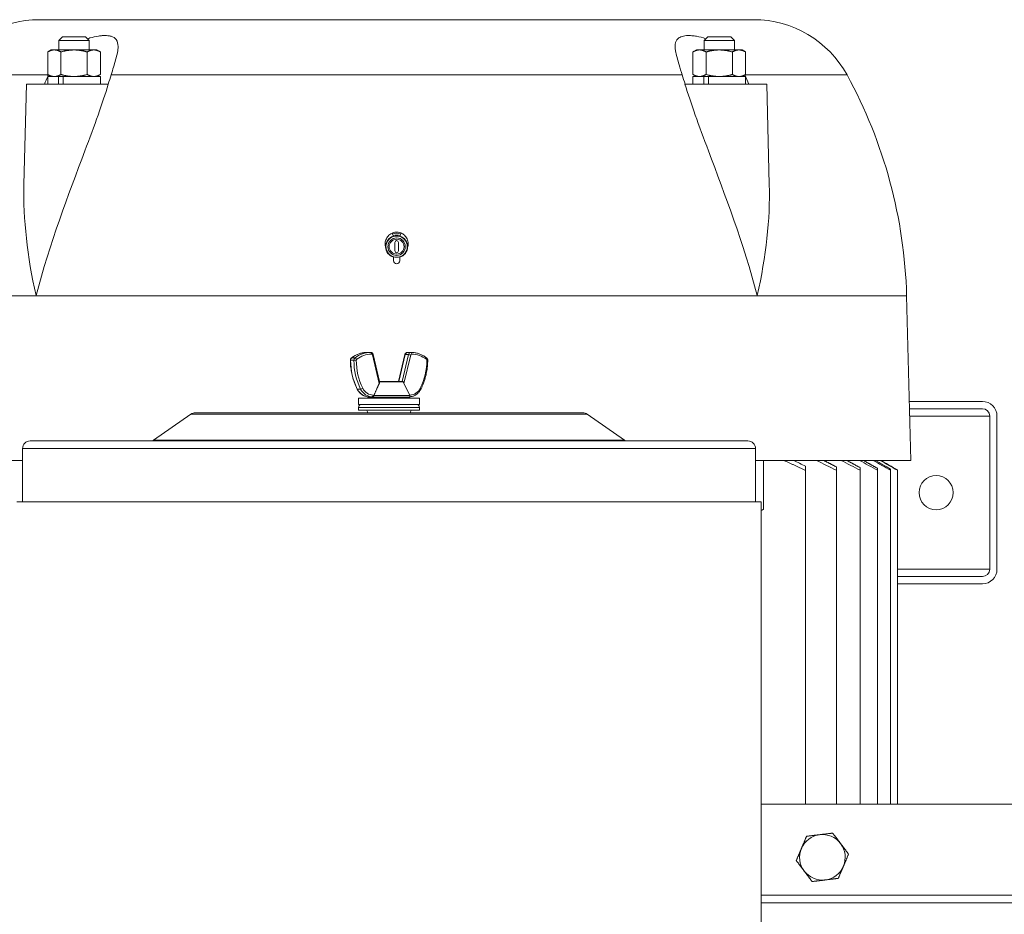
# Model space of a CAD drawing. Units: inches. Extents: x -8 to 154, y 26 to 109.
# Drawn here: x 39 to 56, y 94 to 109 of the extents above; entities that cross this region are included whole.
import ezdxf

# ---------------------------------------------------------------- set-up
doc = ezdxf.new("R2010")
doc.units = ezdxf.units.IN
doc.header["$LTSCALE"] = 14
doc.header["$MEASUREMENT"] = 0
doc.layers.add('Visible (ANSI)', color=7, linetype='Continuous', lineweight=20, true_color=0xbc4343)
doc.layers.add('Visible Narrow (ANSI)', color=7, linetype='Continuous', lineweight=9, true_color=0xbc4343)

msp = doc.modelspace()

# ---------------------------------------------------------------- linework, layer by layer
at = {"layer": 'Visible (ANSI)'}
for p, q in [((51.446, 108.537), (39.707, 108.537)), ((40.083, 108.257), (40.023, 108.197)), ((40.023, 108.197), (40.523, 108.197)), ((40.023, 108.039), (40.023, 108.197)), ((40.463, 108.257), (40.083, 108.257)), ((40.463, 108.257), (40.523, 108.197)), ((40.523, 108.039), (40.523, 108.197)), ((50.69, 108.257), (50.63, 108.197)), ((50.63, 108.197), (51.13, 108.197)), ((50.63, 108.039), (50.63, 108.197)), ((51.07, 108.257), (50.69, 108.257)), ((51.07, 108.257), (51.13, 108.197)), ((51.13, 108.039), (51.13, 108.197)), ((39.898, 108.039), (39.84, 108.006)), ((39.84, 108.006), (39.84, 107.635)), ((39.898, 108.039), (39.948, 108.039)), ((40.273, 108.039), (39.948, 108.039)), ((40.057, 108.006), (40.057, 107.635)), ((40.273, 108.039), (40.598, 108.039)), ((40.49, 108.006), (40.49, 107.635)), ((40.598, 108.039), (40.648, 108.039)), ((40.648, 108.039), (40.706, 108.006)), ((40.706, 108.006), (40.706, 107.635)), ((50.505, 108.039), (50.447, 108.006)), ((50.447, 108.006), (50.447, 107.635)), ((50.505, 108.039), (50.555, 108.039)), ((50.88, 108.039), (50.555, 108.039)), ((50.663, 108.006), (50.663, 107.635)), ((50.88, 108.039), (51.204, 108.039)), ((51.096, 108.006), (51.096, 107.635)), ((51.204, 108.039), (51.255, 108.039)), ((51.255, 108.039), (51.313, 108.006)), ((51.313, 108.006), (51.313, 107.635)), ((39.839, 107.602), (40.018, 107.602)), ((39.839, 107.477), (39.839, 107.602)), ((39.898, 107.602), (39.84, 107.635)), ((40.018, 107.477), (40.018, 107.602)), ((40.018, 107.602), (40.048, 107.602)), ((40.048, 107.602), (40.096, 107.602)), ((40.096, 107.602), (40.708, 107.602)), ((40.096, 107.477), (40.096, 107.602)), ((40.648, 107.602), (40.706, 107.635)), ((40.708, 107.477), (40.708, 107.602)), ((50.445, 107.602), (50.624, 107.602)), ((50.445, 107.477), (50.445, 107.602)), ((50.505, 107.602), (50.447, 107.635)), ((50.624, 107.477), (50.624, 107.602)), ((50.624, 107.602), (50.654, 107.602)), ((50.654, 107.602), (50.703, 107.602)), ((50.703, 107.602), (51.314, 107.602)), ((50.703, 107.477), (50.703, 107.602)), ((51.255, 107.602), (51.313, 107.635)), ((51.314, 107.477), (51.314, 107.602)), ((39.493, 107.477), (39.449, 105.823)), ((40.836, 107.477), (39.493, 107.477)), ((51.66, 107.477), (50.317, 107.477)), ((51.66, 107.477), (51.703, 105.823)), ((45.519, 104.985), (45.51, 105.012)), ((45.519, 104.985), (45.524, 104.97)), ((45.634, 104.985), (45.629, 104.97)), ((45.634, 104.985), (45.642, 105.012)), ((45.546, 104.872), (45.546, 104.733)), ((45.606, 104.733), (45.606, 104.872)), ((45.526, 104.629), (45.526, 104.571)), ((45.626, 104.571), (45.626, 104.629)), ((53.96, 103.996), (54.031, 101.287)), ((45.093, 103.063), (45.147, 103.063)), ((45.191, 103.027), (45.296, 102.583)), ((45.607, 102.583), (45.711, 103.027)), ((45.756, 103.063), (45.81, 103.063)), ((45.676, 102.583), (45.296, 102.583)), ((45.685, 102.578), (45.792, 102.354)), ((44.951, 102.313), (45.951, 102.313)), ((44.951, 102.209), (44.951, 102.313)), ((45.109, 102.334), (45.109, 102.329)), ((45.794, 102.329), (45.109, 102.329)), ((45.122, 102.313), (45.109, 102.329)), ((45.122, 102.334), (45.176, 102.334)), ((45.182, 102.334), (45.176, 102.334)), ((45.792, 102.354), (45.202, 102.354)), ((45.781, 102.313), (45.794, 102.329)), ((45.792, 102.354), (45.794, 102.329)), ((45.951, 102.209), (45.951, 102.313)), ((44.951, 102.209), (45.951, 102.209)), ((44.951, 102.116), (44.951, 102.159)), ((45.951, 102.116), (45.951, 102.159)), ((54.006, 102.257), (55.206, 102.257)), ((42.194, 102.05), (41.579, 101.62)), ((42.266, 102.072), (48.637, 102.072)), ((45.951, 102.116), (44.951, 102.116)), ((48.709, 102.05), (49.324, 101.62)), ((54.009, 102.137), (55.206, 102.137)), ((55.326, 102.017), (55.326, 99.497)), ((55.446, 99.497), (55.446, 102.017)), ((39.551, 101.607), (51.351, 101.607)), ((39.426, 101.482), (39.426, 100.607)), ((51.476, 101.482), (51.476, 100.607)), ((39.426, 101.287), (37.121, 101.287)), ((54.031, 101.287), (51.476, 101.287)), ((52.299, 101.191), (52.299, 101.124)), ((52.807, 101.179), (52.807, 101.124)), ((53.566, 101.269), (53.566, 101.287)), ((52.299, 95.633), (52.299, 101.124)), ((52.807, 95.633), (52.807, 101.124)), ((53.196, 101.168), (53.196, 101.124)), ((53.196, 95.633), (53.196, 101.124)), ((53.484, 101.156), (53.484, 101.124)), ((53.484, 95.633), (53.484, 101.124)), ((53.698, 101.124), (53.698, 101.143)), ((53.698, 95.633), (53.698, 101.124)), ((53.808, 101.124), (53.808, 101.13)), ((53.808, 95.633), (53.808, 101.124)), ((51.571, 100.607), (39.331, 100.607)), ((51.571, 87.857), (51.571, 100.607)), ((55.206, 99.377), (53.808, 99.377)), ((53.808, 99.257), (55.206, 99.257)), ((51.571, 95.633), (60.326, 95.633)), ((51.571, 94.008), (60.326, 94.008))]:
    msp.add_line(p, q, dxfattribs=at)
msp.add_circle((54.446, 100.757), 0.281, dxfattribs=at)
for centre, radius, start, end in [((39.707, 106.787), 1.75, 90, 151.3146), ((51.446, 106.787), 1.75, 28.6854, 90), ((45.963, 103.787), 8, 1.5, 28.6854), ((45.576, 104.803), 0.181, 107.5, 253.9639), ((45.576, 104.803), 0.175, 107.5, 72.5), ((45.576, 104.803), 0.22, 72.5, 107.5), ((45.576, 104.803), 0.175, 72.5, 107.5), ((45.576, 104.872), 0.03, 0, 180), ((45.576, 104.803), 0.181, 286.0361, 72.5), ((45.576, 104.733), 0.03, 180, 0), ((45.576, 104.571), 0.05, 180, 0), ((45.676, 102.573), 0.01, 25.4067, 90), ((45.001, 102.159), 0.05, 90, 180), ((45.901, 102.159), 0.05, 0, 90), ((55.206, 102.017), 0.24, 0, 90), ((42.266, 101.947), 0.125, 90, 124.89), ((45.045, 102.069), 0.0563, 3.1796, 56.305), ((45.858, 102.069), 0.0563, 123.695, 176.8204), ((48.637, 101.947), 0.125, 55.11, 90), ((55.206, 102.017), 0.12, 0, 90), ((39.551, 101.482), 0.125, 90, 180), ((41.536, 101.682), 0.075, 270, 304.89), ((49.367, 101.682), 0.075, 235.11, 270), ((51.351, 101.482), 0.125, 0, 90), ((55.206, 99.497), 0.24, 270, 0), ((55.206, 99.497), 0.12, 270, 0), ((52.576, 94.758), 0.375, 97.0183, 157.0183), ((52.576, 94.758), 0.375, 37.0183, 97.0183), ((52.576, 94.758), 0.375, 157.0183, 217.0183), ((52.576, 94.758), 0.375, 337.0183, 37.0183), ((52.576, 94.758), 0.375, 277.0183, 337.0183), ((52.576, 94.758), 0.375, 217.0183, 277.0183)]:
    msp.add_arc(centre, radius, start, end, dxfattribs=at)
for points, knots in [([(40.882, 107.627), (40.909, 107.718), (40.935, 107.801), (40.981, 107.964), (40.996, 108.036), (40.997, 108.141), (40.988, 108.18), (40.947, 108.234), (40.918, 108.252), (40.864, 108.268), (40.846, 108.271), (40.812, 108.275), (40.797, 108.276), (40.768, 108.276), (40.753, 108.276), (40.717, 108.273), (40.696, 108.271), (40.629, 108.261), (40.582, 108.251), (40.521, 108.232), (40.509, 108.228), (40.496, 108.224)], [2.515636, 2.515636, 2.515636, 2.515636, 3.530598, 3.530598, 4.737219, 4.737219, 5.730499, 5.730499, 6.568248, 6.568248, 6.938603, 6.938603, 7.188377, 7.188377, 7.424988, 7.424988, 7.734909, 7.734909, 8.355808, 8.355808, 8.512841, 8.512841, 8.512841, 8.512841]), ([(50.656, 108.224), (50.606, 108.241), (50.556, 108.254), (50.482, 108.268), (50.456, 108.271), (50.415, 108.275), (50.399, 108.276), (50.369, 108.276), (50.355, 108.276), (50.323, 108.273), (50.307, 108.271), (50.26, 108.261), (50.235, 108.251), (50.189, 108.217), (50.172, 108.192), (50.153, 108.123), (50.154, 108.078), (50.173, 107.958), (50.195, 107.879), (50.236, 107.741), (50.254, 107.686), (50.271, 107.627)], [5.901738, 5.901738, 5.901738, 5.901738, 6.568248, 6.568248, 6.938603, 6.938603, 7.188377, 7.188377, 7.424988, 7.424988, 7.734909, 7.734909, 8.355808, 8.355808, 9.133162, 9.133162, 10.046375, 10.046375, 11.219241, 11.219241, 11.926518, 11.926518, 11.926518, 11.926518]), ([(39.648, 103.996), (39.648, 103.997), (39.648, 103.998), (39.873, 104.86), (40.179, 105.654), (40.608, 106.797), (40.743, 107.164), (40.836, 107.477)], [-37.633219, -37.633219, -37.633219, -37.633219, -37.626575, -37.626575, -30.687561, -30.687561, -26.659829, -26.659829, -26.659829, -26.659829]), ([(50.317, 107.477), (50.41, 107.164), (50.545, 106.797), (50.974, 105.654), (51.28, 104.861), (51.504, 103.998), (51.505, 103.997), (51.505, 103.996)], [-10.977765, -10.977765, -10.977765, -10.977765, -6.94432, -6.94432, 0, 0, 0.00665, 0.00665, 0.00665, 0.00665]), ([(39.449, 105.823), (39.435, 105.254), (39.503, 104.646), (39.648, 103.998), (39.648, 103.997), (39.648, 103.996)], [-5.212095, -5.212095, -5.212095, -5.212095, 0, 0, 0.006648, 0.006648, 0.006648, 0.006648]), ([(51.505, 103.996), (51.505, 103.997), (51.505, 103.998), (51.65, 104.645), (51.718, 105.254), (51.703, 105.823)], [-37.627847, -37.627847, -37.627847, -37.627847, -37.621204, -37.621204, -32.411866, -32.411866, -32.411866, -32.411866]), ([(45.757, 104.791), (45.763, 104.811), (45.766, 104.832), (45.765, 104.853), (45.764, 104.88), (45.758, 104.906), (45.747, 104.93), (45.737, 104.953), (45.722, 104.974), (45.703, 104.992), (45.687, 105.007), (45.668, 105.02), (45.647, 105.028), (45.633, 105.034), (45.619, 105.038), (45.604, 105.04), (45.592, 105.042), (45.58, 105.043), (45.568, 105.042), (45.555, 105.042), (45.542, 105.04), (45.529, 105.036), (45.512, 105.032), (45.495, 105.024), (45.48, 105.015), (45.458, 105.002), (45.439, 104.984), (45.425, 104.963), (45.411, 104.944), (45.401, 104.922), (45.394, 104.9), (45.388, 104.875), (45.386, 104.849), (45.389, 104.823), (45.39, 104.812), (45.393, 104.802), (45.396, 104.791)], [0.622365, 0.622365, 0.622365, 0.622365, 0.782766, 0.782766, 0.782766, 0.986939, 0.986939, 0.986939, 1.182282, 1.182282, 1.182282, 1.35498, 1.35498, 1.35498, 1.468434, 1.468434, 1.468434, 1.561577, 1.561577, 1.561577, 1.660749, 1.660749, 1.660749, 1.798384, 1.798384, 1.798384, 1.992784, 1.992784, 1.992784, 2.174908, 2.174908, 2.174908, 2.372358, 2.372358, 2.372358, 2.456169, 2.456169, 2.456169, 2.456169]), ([(44.816, 102.935), (44.816, 102.938), (44.816, 102.941), (44.817, 102.947), (44.818, 102.95), (44.82, 102.955), (44.821, 102.958), (44.824, 102.963), (44.826, 102.965), (44.83, 102.97), (44.832, 102.972), (44.834, 102.974)], [1.5707963, 1.5707963, 1.5707963, 1.5707963, 1.7662732, 1.7662732, 1.9617501, 1.9617501, 2.157227, 2.157227, 2.3527038, 2.3527038, 2.5481807, 2.5481807, 2.5481807, 2.5481807]), ([(44.834, 102.974), (44.85, 102.985), (44.865, 102.996), (44.898, 103.015), (44.914, 103.023), (44.949, 103.038), (44.966, 103.044), (45.002, 103.054), (45.02, 103.057), (45.056, 103.062), (45.075, 103.063), (45.093, 103.063)], [2.5481807, 2.5481807, 2.5481807, 2.5481807, 2.6668631, 2.6668631, 2.7855455, 2.7855455, 2.9042279, 2.9042279, 3.0229103, 3.0229103, 3.1415927, 3.1415927, 3.1415927, 3.1415927]), ([(45.147, 103.063), (45.152, 103.063), (45.156, 103.063), (45.164, 103.06), (45.168, 103.059), (45.175, 103.054), (45.178, 103.051), (45.183, 103.045), (45.186, 103.042), (45.189, 103.035), (45.191, 103.031), (45.191, 103.027)], [3.141593, 3.141593, 3.141593, 3.141593, 3.403392, 3.403392, 3.665191, 3.665191, 3.926991, 3.926991, 4.18879, 4.18879, 4.45059, 4.45059, 4.45059, 4.45059]), ([(45.711, 103.027), (45.712, 103.031), (45.714, 103.035), (45.717, 103.042), (45.719, 103.045), (45.725, 103.051), (45.728, 103.054), (45.735, 103.059), (45.739, 103.06), (45.747, 103.063), (45.751, 103.063), (45.756, 103.063)], [1.832596, 1.832596, 1.832596, 1.832596, 2.094395, 2.094395, 2.356194, 2.356194, 2.617994, 2.617994, 2.879793, 2.879793, 3.141593, 3.141593, 3.141593, 3.141593]), ([(45.81, 103.063), (45.828, 103.063), (45.847, 103.062), (45.883, 103.057), (45.901, 103.054), (45.937, 103.044), (45.954, 103.038), (45.988, 103.023), (46.005, 103.015), (46.038, 102.996), (46.053, 102.985), (46.068, 102.974)], [3.1415927, 3.1415927, 3.1415927, 3.1415927, 3.260275, 3.260275, 3.3789574, 3.3789574, 3.4976398, 3.4976398, 3.6163222, 3.6163222, 3.7350046, 3.7350046, 3.7350046, 3.7350046]), ([(46.068, 102.974), (46.071, 102.972), (46.073, 102.97), (46.077, 102.965), (46.079, 102.963), (46.082, 102.958), (46.083, 102.955), (46.085, 102.95), (46.086, 102.947), (46.087, 102.941), (46.087, 102.938), (46.087, 102.935)], [3.7350046, 3.7350046, 3.7350046, 3.7350046, 3.9304815, 3.9304815, 4.1259584, 4.1259584, 4.3214352, 4.3214352, 4.5169121, 4.5169121, 4.712389, 4.712389, 4.712389, 4.712389]), ([(44.925, 102.463), (44.911, 102.491), (44.898, 102.521), (44.875, 102.581), (44.865, 102.612), (44.847, 102.675), (44.84, 102.707), (44.828, 102.771), (44.823, 102.804), (44.817, 102.869), (44.816, 102.902), (44.816, 102.935)], [1.0557048, 1.0557048, 1.0557048, 1.0557048, 1.1587231, 1.1587231, 1.2617414, 1.2617414, 1.3647597, 1.3647597, 1.467778, 1.467778, 1.5707963, 1.5707963, 1.5707963, 1.5707963]), ([(46.087, 102.935), (46.087, 102.902), (46.086, 102.869), (46.08, 102.804), (46.075, 102.771), (46.063, 102.707), (46.056, 102.675), (46.038, 102.612), (46.028, 102.581), (46.005, 102.521), (45.992, 102.491), (45.977, 102.463)], [4.712389, 4.712389, 4.712389, 4.712389, 4.8154073, 4.8154073, 4.9184256, 4.9184256, 5.0214439, 5.0214439, 5.1244622, 5.1244622, 5.2274806, 5.2274806, 5.2274806, 5.2274806]), ([(45.288, 102.55), (45.29, 102.553), (45.291, 102.556), (45.292, 102.559), (45.293, 102.564), (45.295, 102.57), (45.295, 102.576), (45.295, 102.577), (45.295, 102.578)], [-0.02545029, -0.02545029, -0.02545029, -0.02545029, 0, 0, 0, 0.04375216, 0.04375216, 0.05059783, 0.05059783, 0.05059783, 0.05059783]), ([(45.296, 102.583), (45.296, 102.583), (45.296, 102.583), (45.296, 102.582), (45.296, 102.581), (45.295, 102.58), (45.295, 102.579), (45.295, 102.578)], [-0.03946135, -0.03946135, -0.03946135, -0.03946135, -0.03016318, -0.03016318, -0.01960185, -0.01960185, -0.01142398, -0.01142398, -0.01142398, -0.01142398]), ([(45.122, 102.334), (45.106, 102.334), (45.09, 102.336), (45.058, 102.343), (45.043, 102.349), (45.014, 102.364), (45, 102.373), (44.975, 102.394), (44.963, 102.406), (44.942, 102.433), (44.933, 102.447), (44.925, 102.463)], [6.283185, 6.283185, 6.283185, 6.283185, 6.494326, 6.494326, 6.705467, 6.705467, 6.916608, 6.916608, 7.127749, 7.127749, 7.33889, 7.33889, 7.33889, 7.33889]), ([(45.202, 102.354), (45.202, 102.353), (45.201, 102.353), (45.2, 102.348), (45.198, 102.345), (45.194, 102.34), (45.192, 102.338), (45.187, 102.335), (45.185, 102.334), (45.182, 102.334), (45.182, 102.334), (45.182, 102.334)], [-0.42022913, -0.42022913, -0.42022913, -0.42022913, -0.4148711, -0.4148711, -0.3869059, -0.3869059, -0.35874604, -0.35874604, -0.33058617, -0.33058617, -0.32949911, -0.32949911, -0.32949911, -0.32949911]), ([(45.202, 102.354), (45.202, 102.354), (45.202, 102.354), (45.204, 102.357), (45.205, 102.36), (45.206, 102.362)], [0.43369176, 0.43369176, 0.43369176, 0.43369176, 0.43470004, 0.43470004, 0.45678698, 0.45678698, 0.45678698, 0.45678698]), ([(45.977, 102.463), (45.97, 102.447), (45.961, 102.433), (45.94, 102.406), (45.928, 102.394), (45.903, 102.373), (45.889, 102.364), (45.86, 102.349), (45.845, 102.343), (45.817, 102.337), (45.805, 102.335), (45.793, 102.334)], [5.227481, 5.227481, 5.227481, 5.227481, 5.438622, 5.438622, 5.649762, 5.649762, 5.860903, 5.860903, 6.072044, 6.072044, 6.229597, 6.229597, 6.229597, 6.229597]), ([(51.605, 100.48), (51.596, 100.476), (51.587, 100.472), (51.576, 100.468), (51.574, 100.467), (51.571, 100.466)], [-1.54835509, -1.54835509, -1.54835509, -1.54835509, -1.47595533, -1.47595533, -1.45651797, -1.45651797, -1.45651797, -1.45651797])]:
    msp.add_open_spline(points, degree=3, knots=knots, dxfattribs=at)
for points, weights in [([(39.948, 108.039), (39.898, 108.039), (39.84, 108.006)], [2.10128427332, 2.10128427332, 1.95041885022]), ([(40.057, 108.006), (39.999, 108.039), (39.948, 108.039)], [1.95041885022, 2.10128427332, 2.10128427332]), ([(40.273, 108.039), (40.173, 108.039), (40.057, 108.006)], [2.10128427332, 2.10128427332, 1.95041885022]), ([(40.49, 108.006), (40.374, 108.039), (40.273, 108.039)], [1.95041885022, 2.10128427332, 2.10128427332]), ([(40.598, 108.039), (40.548, 108.039), (40.49, 108.006)], [2.10128427332, 2.10128427332, 1.95041885022]), ([(40.706, 108.006), (40.648, 108.039), (40.598, 108.039)], [1.95041885022, 2.10128427332, 2.10128427332]), ([(50.555, 108.039), (50.505, 108.039), (50.447, 108.006)], [2.10128427332, 2.10128427332, 1.95041885022]), ([(50.663, 108.006), (50.605, 108.039), (50.555, 108.039)], [1.95041885022, 2.10128427332, 2.10128427332]), ([(50.88, 108.039), (50.779, 108.039), (50.663, 108.006)], [2.10128427332, 2.10128427332, 1.95041885022]), ([(51.096, 108.006), (50.98, 108.039), (50.88, 108.039)], [1.95041885022, 2.10128427332, 2.10128427332]), ([(51.204, 108.039), (51.154, 108.039), (51.096, 108.006)], [2.10128427332, 2.10128427332, 1.95041885022]), ([(51.313, 108.006), (51.255, 108.039), (51.204, 108.039)], [1.95041885022, 2.10128427332, 2.10128427332]), ([(39.84, 107.635), (39.898, 107.602), (39.948, 107.602)], [1.95041885022, 2.10128427332, 2.10128427332]), ([(39.948, 107.602), (39.999, 107.602), (40.057, 107.635)], [2.10128427332, 2.10128427332, 1.95041885022]), ([(40.057, 107.635), (40.173, 107.602), (40.273, 107.602)], [1.95041885022, 2.10128427332, 2.10128427332]), ([(40.273, 107.602), (40.374, 107.602), (40.49, 107.635)], [2.10128427332, 2.10128427332, 1.95041885022]), ([(40.49, 107.635), (40.548, 107.602), (40.598, 107.602)], [1.95041885022, 2.10128427332, 2.10128427332]), ([(40.598, 107.602), (40.648, 107.602), (40.706, 107.635)], [2.10128427332, 2.10128427332, 1.95041885022]), ([(50.447, 107.635), (50.505, 107.602), (50.555, 107.602)], [1.95041885022, 2.10128427332, 2.10128427332]), ([(50.555, 107.602), (50.605, 107.602), (50.663, 107.635)], [2.10128427332, 2.10128427332, 1.95041885022]), ([(50.663, 107.635), (50.779, 107.602), (50.88, 107.602)], [1.95041885022, 2.10128427332, 2.10128427332]), ([(50.88, 107.602), (50.98, 107.602), (51.096, 107.635)], [2.10128427332, 2.10128427332, 1.95041885022]), ([(51.096, 107.635), (51.154, 107.602), (51.204, 107.602)], [1.95041885022, 2.10128427332, 2.10128427332]), ([(51.204, 107.602), (51.255, 107.602), (51.313, 107.635)], [2.10128427332, 2.10128427332, 1.95041885022]), ([(45.288, 102.55), (45.253, 102.472), (45.206, 102.362)], [1.33509971588, 1.20156328804, 1.05379793627]), ([(52.299, 101.124), (52.117, 101.207), (51.941, 101.287)], [1.01896121644, 1.01163192823, 1.00386722106]), ([(52.807, 101.179), (52.702, 101.234), (52.599, 101.287)], [1.0119626975, 1.00770318083, 1.00329493568]), ([(53.196, 101.168), (53.085, 101.228), (52.977, 101.287)], [1.01210707909, 1.00768258816, 1.00309150747]), ([(53.484, 101.156), (53.365, 101.222), (53.25, 101.287)], [1.01242597476, 1.00778684203, 1.0029593153]), ([(53.808, 101.13), (53.67, 101.21), (53.536, 101.287)], [1.01368946308, 1.00839323426, 1.0028426248]), ([(51.605, 100.48), (51.588, 100.473), (51.571, 100.465)], [1.11572721564, 1.11686625351, 1.118001099]), ([(52.231, 94.904), (52.27, 94.997), (52.316, 95.104)], [1.88477792238, 1.88477792238, 1.74945695591]), ([(52.531, 95.13), (52.431, 95.118), (52.316, 95.104)], [1.88477792237, 1.88477792237, 1.7494569559]), ([(52.745, 95.156), (52.63, 95.142), (52.531, 95.13)], [1.7494569559, 1.88477792237, 1.88477792237]), ([(52.876, 94.984), (52.815, 95.064), (52.745, 95.156)], [1.88477792238, 1.88477792238, 1.74945695591]), ([(52.231, 94.904), (52.192, 94.812), (52.147, 94.705)], [1.88477792237, 1.88477792237, 1.7494569559]), ([(53.006, 94.811), (52.936, 94.903), (52.876, 94.984)], [1.7494569559, 1.88477792237, 1.88477792237]), ([(52.147, 94.705), (52.217, 94.612), (52.277, 94.532)], [1.7494569559, 1.88477792237, 1.88477792237]), ([(52.922, 94.611), (52.961, 94.704), (53.006, 94.811)], [1.88477792237, 1.88477792237, 1.7494569559]), ([(52.837, 94.412), (52.882, 94.519), (52.922, 94.611)], [1.7494569559, 1.88477792237, 1.88477792237]), ([(52.277, 94.532), (52.338, 94.452), (52.407, 94.359)], [1.88477792237, 1.88477792237, 1.7494569559]), ([(52.407, 94.359), (52.523, 94.373), (52.622, 94.386)], [1.7494569559, 1.88477792237, 1.88477792237]), ([(52.622, 94.386), (52.722, 94.398), (52.837, 94.412)], [1.88477792237, 1.88477792237, 1.7494569559])]:
    msp.add_rational_spline(points, weights, degree=2, dxfattribs=at)
for points in [[(39.839, 107.602), (39.82, 107.561), (39.803, 107.52), (39.785, 107.477)], [(39.85, 107.627), (39.846, 107.619), (39.842, 107.61), (39.839, 107.602)], [(39.851, 107.629), (39.851, 107.628), (39.85, 107.628), (39.85, 107.627)], [(40.834, 107.477), (40.851, 107.528), (40.867, 107.578), (40.882, 107.627)], [(50.271, 107.627), (50.286, 107.579), (50.302, 107.529), (50.319, 107.477)], [(51.303, 107.627), (51.302, 107.628), (51.302, 107.628), (51.302, 107.629)], [(51.367, 107.477), (51.347, 107.528), (51.325, 107.578), (51.303, 107.627)], [(52.101, 101.287), (52.167, 101.255), (52.233, 101.223), (52.299, 101.191)], [(52.478, 101.287), (52.588, 101.233), (52.697, 101.178), (52.807, 101.124)], [(52.885, 101.287), (52.989, 101.233), (53.093, 101.178), (53.196, 101.124)], [(53.186, 101.287), (53.285, 101.232), (53.385, 101.178), (53.484, 101.124)], [(53.409, 101.287), (53.505, 101.232), (53.601, 101.178), (53.698, 101.124)], [(53.698, 101.143), (53.614, 101.191), (53.53, 101.239), (53.446, 101.287)], [(53.524, 101.287), (53.619, 101.232), (53.713, 101.178), (53.808, 101.124)]]:
    msp.add_open_spline(points, degree=3, dxfattribs=at)
at = {"layer": 'Visible Narrow (ANSI)'}
for p, q in [((39.85, 107.627), (38.171, 107.627)), ((50.271, 107.627), (40.882, 107.627)), ((52.981, 107.627), (51.303, 107.627)), ((39.648, 103.996), (37.192, 103.996)), ((51.505, 103.996), (39.648, 103.996)), ((53.96, 103.996), (51.505, 103.996)), ((44.838, 102.975), (44.892, 102.975)), ((45.288, 102.55), (45.177, 103.021)), ((45.61, 102.583), (45.715, 103.028)), ((45.769, 103.028), (45.665, 102.583)), ((45.697, 102.553), (45.807, 103.021)), ((45.715, 103.028), (45.769, 103.028)), ((44.816, 102.935), (44.819, 102.935)), ((44.819, 102.935), (44.874, 102.935)), ((44.874, 102.935), (44.913, 102.935)), ((46.087, 102.935), (46.072, 102.935)), ((45.295, 102.578), (45.685, 102.578)), ((44.929, 102.461), (44.984, 102.461)), ((45.19, 102.362), (45.206, 102.362)), ((45.795, 102.362), (45.788, 102.362)), ((45.951, 102.159), (44.951, 102.159)), ((48.709, 102.05), (42.194, 102.05)), ((55.326, 102.017), (54.012, 102.017)), ((41.579, 101.62), (49.324, 101.62)), ((51.476, 101.482), (39.426, 101.482)), ((51.605, 100.48), (51.605, 101.287)), ((53.808, 99.497), (55.326, 99.497)), ((58.891, 94.133), (51.571, 94.133))]:
    msp.add_line(p, q, dxfattribs=at)
for radius in [0.143, 0.123]:
    msp.add_circle((45.576, 104.803), radius, dxfattribs=at)
msp.add_arc((45.576, 104.803), 0.191, 72.5, 107.5, dxfattribs=at)
for centre, major_axis, ratio, start_param, end_param in [((44.861, 102.935), (0, -0.0477), 0.879932, 3.735005, 4.712389), ((44.852, 102.951), (-0.0174, 0.0227), 0.393875, 5.989965, 6.283185), ((45.093, 102.545), (0, 0.518), 0.879932, 0, 0.593412), ((44.916, 102.935), (0, 0.0477), 0.879932, 0.593412, 1.570796), ((45.147, 102.545), (0, 0.518), 0.879932, 0, 0.593412), ((44.906, 102.951), (-0.0174, 0.0227), 0.393875, 4.419168, 5.989965), ((45.161, 102.545), (0, 0.49), 0.879932, 0, 0.593412), ((45.147, 103.035), (0, 0.0286), 0.475099, 4.712389, 6.283185), ((45.161, 103.016), (0, 0.0191), 0.879932, 4.974188, 6.283185), ((45.164, 103.021), (0.0279, 0.0066), 0.122965, 5.193112, 6.283185), ((45.739, 103.021), (-0.0279, 0.0066), 0.122965, 5.802463, 6.283185), ((45.756, 103.016), (0, 0.0477), 0.879932, 0, 1.308997), ((45.81, 103.016), (0, 0.0477), 0.879932, 0, 1.308997), ((45.794, 103.021), (-0.0279, 0.0066), 0.122965, 4.231666, 5.802463), ((45.824, 103.016), (0, 0.0191), 0.879932, 0, 1.308997), ((45.81, 103.035), (0, 0.0286), 0.475099, 4.712389, 6.283185), ((45.824, 102.545), (0, 0.49), 0.879932, 5.689773, 6.283185), ((46.051, 102.951), (0.0174, 0.0227), 0.393875, 5.00561, 6.283185), ((45.666, 102.935), (0, -0.962), 0.879932, 4.712389, 5.227481), ((45.72, 102.935), (0, 0.962), 0.879932, 1.570796, 2.085888), ((44.929, 102.935), (0, -0.0191), 0.879932, 3.735005, 4.712389), ((45.734, 102.935), (0, -0.933), 0.879932, 4.712389, 5.227481), ((45.251, 102.935), (0, -0.933), 0.879932, 1.055705, 1.570796), ((46.055, 102.935), (0, -0.0191), 0.879932, 1.570796, 2.548181), ((45.005, 102.475), (-0.0256, -0.0128), 0.234041, 0.439255, 2.010051), ((45.19, 102.585), (0, -0.223), 0.879932, 5.227481, 6.283185), ((45.795, 102.585), (0, -0.223), 0.879932, 0, 1.055705), ((45.952, 102.475), (0.0256, -0.0128), 0.234041, 0, 1.131541), ((44.951, 102.475), (-0.0256, -0.0128), 0.234041, 0, 0.439255), ((45.122, 102.585), (0, -0.252), 0.879932, 5.227481, 6.283185), ((45.176, 102.585), (0, -0.252), 0.879932, 5.227481, 6.283185), ((45.176, 102.362), (0, -0.0286), 0.475099, 0, 1.570796), ((45.781, 102.362), (0, -0.0286), 0.475099, 0.966588, 1.570796)]:
    msp.add_ellipse(centre, major_axis=major_axis, ratio=ratio, start_param=start_param, end_param=end_param, dxfattribs=at)

doc.saveas('drawing.dxf')
